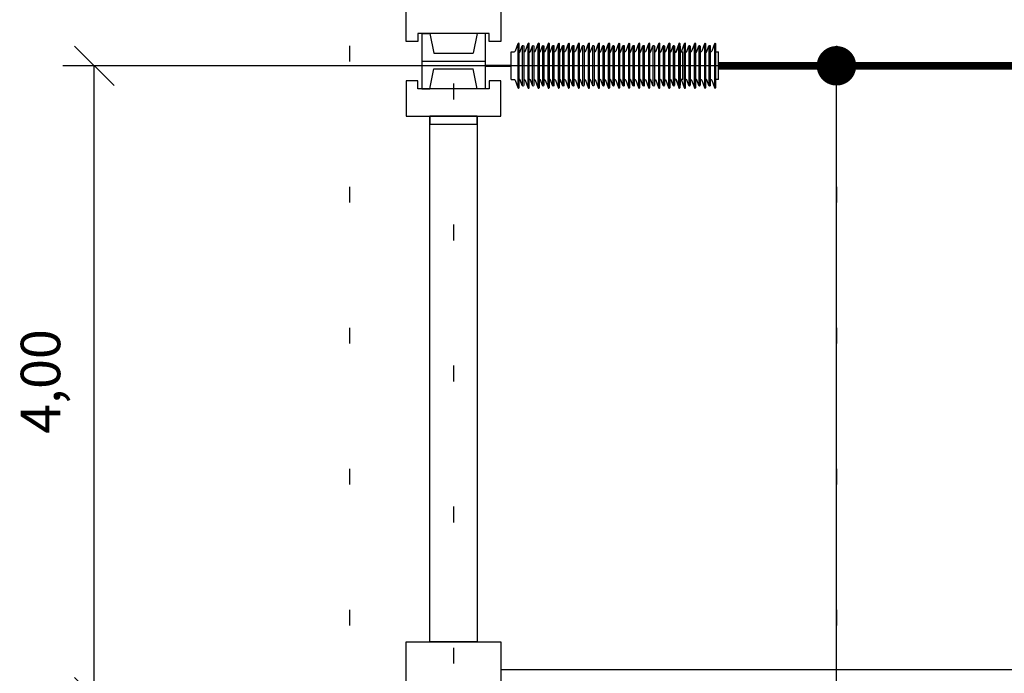
# Model space of a CAD drawing. Units: metres. Extents: x 1049 to 1221, y 913 to 1023.
# Drawn here: x 1100 to 1106, y 974 to 978 of the extents above; entities that cross this region are included whole.
import ezdxf

# ---------------------------------------------------------------- set-up
doc = ezdxf.new("R2010")
doc.units = ezdxf.units.M
doc.header["$LTSCALE"] = 0.1
doc.linetypes.add('CENTER', pattern=[50.8, 31.75, -6.35, 6.35, -6.35])
doc.linetypes.add('DOT2', pattern=[3.175, 0, -3.175])
doc.layers.get('Defpoints').update_dxf_attribs({"lineweight": 9})
for name, color, linetype in [('COTA', 250, 'Continuous'), ('Ejes', 252, 'DOT2'), ('Layer003', 3, 'Continuous'), ('TRAFOS', 3, 'Continuous')]:
    doc.layers.add(name, color=color, linetype=linetype)
doc.styles.add('002', font='verdana.TTF')
doc.dimstyles.new('002', dxfattribs={"dimtxt": 0.25, "dimasz": 0.25, "dimexe": 0.2, "dimexo": 0.1, "dimgap": 0.15, "dimtad": 1, "dimzin": 4, "dimtxsty": '002', "dimblk": 'OBLIQUE', "dimcen": 0.1, "dimclrd": 250, "dimclre": 250, "dimclrt": 1, "dimadec": 1, "dimazin": 2, "dimtfac": 1, "dimtmove": 0, "dimatfit": 3, "dimfxl": 0, "dimarcsym": 0})

# ---------------------------------------------------------------- blocks, each defined once
blk = doc.blocks.new('_Oblique')
at = {"color": 0, "linetype": 'ByBlock', "lineweight": -2}
blk.add_line((-0.5, -0.5), (0.5, 0.5), dxfattribs=at)
blk = doc.blocks.new('*D41')
at = {"layer": 'COTA', "color": 8, "lineweight": -2}
for p, q in [((1109.1888, 978.0246), (1100.1721, 978.0246)), ((1100.3721, 974.0236), (1100.3721, 978.0246)), ((1112.2747, 974.0236), (1100.1721, 974.0236))]:
    blk.add_line(p, q, dxfattribs=at)
at = {"layer": 'Defpoints', "color": 0}
for p in [(1100.3721, 978.0246), (1109.2888, 978.0246, 0), (1112.3747, 974.0236)]:
    blk.add_point(p, dxfattribs=at)
at = {"layer": 'COTA', "color": 8, "lineweight": -2, "xscale": 0.25, "yscale": 0.25, "zscale": 0.25}
for p, rotation in [((1100.3721, 978.0246), 90), ((1100.3721, 974.0236), 270)]:
    blk.add_blockref('_Oblique', p, dxfattribs=dict(at, rotation=rotation))
at = {"layer": 'COTA', "color": 2, "insert": (1100.0636, 976.0241), "char_height": 0.25, "attachment_point": 5, "rotation": 90, "style": '002'}
blk.add_mtext('4,00', dxfattribs=at)

msp = doc.modelspace()

# ---------------------------------------------------------------- linework, layer by layer
at = {"layer": 'Ejes', "ltscale": 2.5}
for p, q in [((1101.987, 984.408, 0), (1101.987, 963.4721)), ((1105.0711, 984.408, 0), (1105.0711, 963.5521, 0)), ((1102.6461, 963.5121), (1102.6496, 983.9379, 0))]:
    msp.add_line(p, q, dxfattribs=at)
at = {"layer": 'Layer003', "ltscale": 0.5}
for p, q in [((1103.0534, 978.1628, 0), (1103.0534, 977.8868, 0)), ((1103.0817, 978.1494, 0), (1103.0817, 977.9003, 0)), ((1103.1171, 978.1628, 0), (1103.1171, 977.8868, 0)), ((1103.1453, 978.1494, 0), (1103.1453, 977.9003, 0)), ((1103.1807, 978.1628, 0), (1103.1807, 977.8868, 0)), ((1103.2089, 978.1494, 0), (1103.2089, 977.9003, 0)), ((1103.2444, 978.1628, 0), (1103.2444, 977.8868, 0)), ((1103.2726, 978.1494, 0), (1103.2726, 977.9003, 0)), ((1103.308, 978.1628, 0), (1103.308, 977.8868, 0)), ((1103.3362, 978.1494, 0), (1103.3362, 977.9003, 0)), ((1103.3716, 978.1628, 0), (1103.3716, 977.8868, 0)), ((1103.3999, 978.1494, 0), (1103.3999, 977.9003, 0)), ((1103.4353, 978.1628, 0), (1103.4353, 977.8868, 0)), ((1103.4635, 978.1494, 0), (1103.4635, 977.9003, 0)), ((1103.4989, 978.1628, 0), (1103.4989, 977.8868, 0)), ((1103.5272, 978.1494, 0), (1103.5272, 977.9003, 0)), ((1103.5626, 978.1628, 0), (1103.5626, 977.8868, 0)), ((1103.5908, 978.1494, 0), (1103.5908, 977.9003, 0)), ((1103.6262, 978.1628, 0), (1103.6262, 977.8868, 0)), ((1103.6545, 978.1494, 0), (1103.6545, 977.9003, 0)), ((1103.6899, 978.1628, 0), (1103.6899, 977.8868, 0)), ((1103.7181, 978.1494, 0), (1103.7181, 977.9003, 0)), ((1103.7535, 978.1628, 0), (1103.7535, 977.8868, 0)), ((1103.7818, 978.1494, 0), (1103.7818, 977.9003, 0)), ((1103.8172, 978.1628, 0), (1103.8172, 977.8868, 0)), ((1103.8454, 978.1494, 0), (1103.8454, 977.9003, 0)), ((1103.8808, 978.1628, 0), (1103.8808, 977.8868, 0)), ((1103.9091, 978.1494, 0), (1103.9091, 977.9003, 0)), ((1103.9445, 978.1628, 0), (1103.9445, 977.8868, 0)), ((1103.9727, 978.1494, 0), (1103.9727, 977.9003, 0)), ((1104.0081, 978.1628, 0), (1104.0081, 977.8868, 0)), ((1104.0364, 978.1494, 0), (1104.0364, 977.9003, 0)), ((1104.0718, 978.1628, 0), (1104.0718, 977.8868, 0)), ((1104.0718, 978.1494, 0), (1104.0718, 977.9003, 0)), ((1104.1072, 978.1628, 0), (1104.1072, 977.8868, 0)), ((1104.1354, 978.1494, 0), (1104.1354, 977.9003, 0)), ((1104.1708, 978.1628, 0), (1104.1708, 977.8868, 0)), ((1104.1991, 978.1494, 0), (1104.1991, 977.9003, 0)), ((1104.2345, 978.1628, 0), (1104.2345, 977.8868, 0)), ((1104.2627, 978.1494, 0), (1104.2627, 977.9003, 0)), ((1104.2981, 978.1628, 0), (1104.2981, 977.8868, 0)), ((1103.0104, 978.1117, 0), (1103.0104, 978.1131, 0)), ((1103.0104, 977.9374, 0), (1103.0104, 978.1117, 0)), ((1104.0986, 978.1117, 0), (1104.0807, 978.1117, 0)), ((1104.0986, 977.9374, 0), (1104.0986, 978.1131, 0)), ((1104.325, 978.1117, 0), (1104.3071, 978.1117, 0)), ((1104.325, 977.9374, 0), (1104.325, 978.1131, 0)), ((1103.0104, 977.9387, 0), (1103.0104, 977.9374, 0)), ((1104.0986, 977.9387, 0), (1104.0807, 977.9387, 0)), ((1104.0986, 977.9387, 0), (1104.0986, 977.9374, 0)), ((1104.325, 977.9387, 0), (1104.3071, 977.9387, 0)), ((1104.325, 977.9387, 0), (1104.325, 977.9374, 0))]:
    msp.add_line(p, q, dxfattribs=at)
at = {"layer": 'Layer003', "linetype": 'CENTER', "ltscale": 50}
msp.add_line((1103.3187, 977.9189, 0), (1103.3187, 978.1315, 0), dxfattribs=at)
at = {"layer": 'Layer003', "ltscale": 0.5, "elevation": 0}
for points in [[(1103.0104, 977.9387), (1103.0265, 977.9387), (1103.0283, 977.9387, -0.315299), (1103.0367, 977.9328), (1103.0537, 977.8861, 0.8391), (1103.0624, 977.8876), (1103.0624, 978.1628, 0.8391), (1103.0537, 978.1643), (1103.0367, 978.1176, -0.315299), (1103.0283, 978.1117), (1103.0265, 978.1117), (1103.0104, 978.1117)], [(1103.0624, 978.1104, 0.286301), (1103.0691, 978.1157), (1103.0819, 978.1509, -0.8391), (1103.0906, 978.1494), (1103.0906, 977.901, -0.8391), (1103.0819, 977.8995), (1103.0691, 977.9347, 0.286301), (1103.0624, 977.94)], [(1103.0906, 977.9387), (1103.0919, 977.9387, -0.315299), (1103.1003, 977.9328), (1103.1173, 977.8861, 0.8391), (1103.126, 977.8876), (1103.126, 978.1628, 0.8391), (1103.1173, 978.1643), (1103.1003, 978.1176, -0.315299), (1103.0919, 978.1117), (1103.0906, 978.1117)], [(1103.126, 978.1104, 0.286301), (1103.1328, 978.1157), (1103.1456, 978.1509, -0.8391), (1103.1543, 978.1494), (1103.1543, 977.901, -0.8391), (1103.1456, 977.8995), (1103.1328, 977.9347, 0.286301), (1103.126, 977.94)], [(1103.1543, 977.9387), (1103.1555, 977.9387, -0.315299), (1103.164, 977.9328), (1103.181, 977.8861, 0.8391), (1103.1897, 977.8876), (1103.1897, 978.1628, 0.8391), (1103.181, 978.1643), (1103.164, 978.1176, -0.315299), (1103.1555, 978.1117), (1103.1543, 978.1117)], [(1103.1897, 978.1104, 0.286301), (1103.1964, 978.1157), (1103.2092, 978.1509, -0.8391), (1103.2179, 978.1494), (1103.2179, 977.901, -0.8391), (1103.2092, 977.8995), (1103.1964, 977.9347, 0.286301), (1103.1897, 977.94)], [(1103.2179, 977.9387), (1103.2192, 977.9387, -0.315299), (1103.2276, 977.9328), (1103.2446, 977.8861, 0.8391), (1103.2533, 977.8876), (1103.2533, 978.1628, 0.8391), (1103.2446, 978.1643), (1103.2276, 978.1176, -0.315299), (1103.2192, 978.1117), (1103.2179, 978.1117)], [(1103.2533, 978.1104, 0.286301), (1103.26, 978.1157), (1103.2729, 978.1509, -0.8391), (1103.2816, 978.1494), (1103.2816, 977.901, -0.8391), (1103.2729, 977.8995), (1103.26, 977.9347, 0.286301), (1103.2533, 977.94)], [(1103.2816, 977.9387), (1103.2828, 977.9387, -0.315299), (1103.2913, 977.9328), (1103.3083, 977.8861, 0.8391), (1103.317, 977.8876), (1103.317, 978.1628, 0.8391), (1103.3083, 978.1643), (1103.2913, 978.1176, -0.315299), (1103.2828, 978.1117), (1103.2816, 978.1117)], [(1103.317, 978.1104, 0.286301), (1103.3237, 978.1157), (1103.3365, 978.1509, -0.8391), (1103.3452, 978.1494), (1103.3452, 977.901, -0.8391), (1103.3365, 977.8995), (1103.3237, 977.9347, 0.286301), (1103.317, 977.94)], [(1103.3452, 977.9387), (1103.3465, 977.9387, -0.315299), (1103.3549, 977.9328), (1103.3719, 977.8861, 0.8391), (1103.3806, 977.8876), (1103.3806, 978.1628, 0.8391), (1103.3719, 978.1643), (1103.3549, 978.1176, -0.315299), (1103.3465, 978.1117), (1103.3452, 978.1117)], [(1103.3806, 978.1104, 0.286301), (1103.3873, 978.1157), (1103.4002, 978.1509, -0.8391), (1103.4089, 978.1494), (1103.4089, 977.901, -0.8391), (1103.4002, 977.8995), (1103.3873, 977.9347, 0.286301), (1103.3806, 977.94)], [(1103.4089, 977.9387), (1103.4101, 977.9387, -0.315299), (1103.4186, 977.9328), (1103.4356, 977.8861, 0.8391), (1103.4443, 977.8876), (1103.4443, 978.1628, 0.8391), (1103.4356, 978.1643), (1103.4186, 978.1176, -0.315299), (1103.4101, 978.1117), (1103.4089, 978.1117)], [(1103.4443, 978.1104, 0.286301), (1103.451, 978.1157), (1103.4638, 978.1509, -0.8391), (1103.4725, 978.1494), (1103.4725, 977.901, -0.8391), (1103.4638, 977.8995), (1103.451, 977.9347, 0.286301), (1103.4443, 977.94)], [(1103.4725, 977.9387), (1103.4738, 977.9387, -0.315299), (1103.4822, 977.9328), (1103.4992, 977.8861, 0.8391), (1103.5079, 977.8876), (1103.5079, 978.1628, 0.8391), (1103.4992, 978.1643), (1103.4822, 978.1176, -0.315299), (1103.4738, 978.1117), (1103.4725, 978.1117)], [(1103.5079, 978.1104, 0.286301), (1103.5146, 978.1157), (1103.5275, 978.1509, -0.8391), (1103.5361, 978.1494), (1103.5361, 977.901, -0.8391), (1103.5275, 977.8995), (1103.5146, 977.9347, 0.286301), (1103.5079, 977.94)], [(1103.5361, 977.9387), (1103.5374, 977.9387, -0.315299), (1103.5459, 977.9328), (1103.5629, 977.8861, 0.8391), (1103.5716, 977.8876), (1103.5716, 978.1628, 0.8391), (1103.5629, 978.1643), (1103.5459, 978.1176, -0.315299), (1103.5374, 978.1117), (1103.5361, 978.1117)], [(1103.5716, 978.1104, 0.286301), (1103.5783, 978.1157), (1103.5911, 978.1509, -0.8391), (1103.5998, 978.1494), (1103.5998, 977.901, -0.8391), (1103.5911, 977.8995), (1103.5783, 977.9347, 0.286301), (1103.5716, 977.94)], [(1103.5998, 977.9387), (1103.6011, 977.9387, -0.315299), (1103.6095, 977.9328), (1103.6265, 977.8861, 0.8391), (1103.6352, 977.8876), (1103.6352, 978.1628, 0.8391), (1103.6265, 978.1643), (1103.6095, 978.1176, -0.315299), (1103.6011, 978.1117), (1103.5998, 978.1117)], [(1103.6352, 978.1104, 0.286301), (1103.6419, 978.1157), (1103.6547, 978.1509, -0.8391), (1103.6634, 978.1494), (1103.6634, 977.901, -0.8391), (1103.6547, 977.8995), (1103.6419, 977.9347, 0.286301), (1103.6352, 977.94)], [(1103.6634, 977.9387), (1103.6647, 977.9387, -0.315299), (1103.6731, 977.9328), (1103.6902, 977.8861, 0.8391), (1103.6988, 977.8876), (1103.6988, 978.1628, 0.8391), (1103.6902, 978.1643), (1103.6731, 978.1176, -0.315299), (1103.6647, 978.1117), (1103.6634, 978.1117)], [(1103.6988, 978.1104, 0.286301), (1103.7056, 978.1157), (1103.7184, 978.1509, -0.8391), (1103.7271, 978.1494), (1103.7271, 977.901, -0.8391), (1103.7184, 977.8995), (1103.7056, 977.9347, 0.286301), (1103.6988, 977.94)], [(1103.7271, 977.9387), (1103.7284, 977.9387, -0.315299), (1103.7368, 977.9328), (1103.7538, 977.8861, 0.8391), (1103.7625, 977.8876), (1103.7625, 978.1628, 0.8391), (1103.7538, 978.1643), (1103.7368, 978.1176, -0.315299), (1103.7284, 978.1117), (1103.7271, 978.1117)], [(1103.7625, 978.1104, 0.286301), (1103.7692, 978.1157), (1103.782, 978.1509, -0.8391), (1103.7907, 978.1494), (1103.7907, 977.901, -0.8391), (1103.782, 977.8995), (1103.7692, 977.9347, 0.286301), (1103.7625, 977.94)], [(1103.7907, 977.9387), (1103.792, 977.9387, -0.315299), (1103.8004, 977.9328), (1103.8174, 977.8861, 0.8391), (1103.8261, 977.8876), (1103.8261, 978.1628, 0.8391), (1103.8174, 978.1643), (1103.8004, 978.1176, -0.315299), (1103.792, 978.1117), (1103.7907, 978.1117)], [(1103.8261, 978.1104, 0.286301), (1103.8329, 978.1157), (1103.8457, 978.1509, -0.8391), (1103.8544, 978.1494), (1103.8544, 977.901, -0.8391), (1103.8457, 977.8995), (1103.8329, 977.9347, 0.286301), (1103.8261, 977.94)], [(1103.8544, 977.9387), (1103.8557, 977.9387, -0.315299), (1103.8641, 977.9328), (1103.8811, 977.8861, 0.8391), (1103.8898, 977.8876), (1103.8898, 978.1628, 0.8391), (1103.8811, 978.1643), (1103.8641, 978.1176, -0.315299), (1103.8557, 978.1117), (1103.8544, 978.1117)], [(1103.8898, 978.1104, 0.286301), (1103.8965, 978.1157), (1103.9093, 978.1509, -0.8391), (1103.918, 978.1494), (1103.918, 977.901, -0.8391), (1103.9093, 977.8995), (1103.8965, 977.9347, 0.286301), (1103.8898, 977.94)], [(1103.918, 977.9387), (1103.9193, 977.9387, -0.315299), (1103.9277, 977.9328), (1103.9447, 977.8861, 0.8391), (1103.9534, 977.8876), (1103.9534, 978.1628, 0.8391), (1103.9447, 978.1643), (1103.9277, 978.1176, -0.315299), (1103.9193, 978.1117), (1103.918, 978.1117)], [(1103.9534, 978.1104, 0.286301), (1103.9602, 978.1157), (1103.973, 978.1509, -0.8391), (1103.9817, 978.1494), (1103.9817, 977.901, -0.8391), (1103.973, 977.8995), (1103.9602, 977.9347, 0.286301), (1103.9534, 977.94)], [(1103.9817, 977.9387), (1103.983, 977.9387, -0.315299), (1103.9914, 977.9328), (1104.0084, 977.8861, 0.8391), (1104.0171, 977.8876), (1104.0171, 978.1628, 0.8391), (1104.0084, 978.1643), (1103.9914, 978.1176, -0.315299), (1103.983, 978.1117), (1103.9817, 978.1117)], [(1104.0171, 978.1104, 0.286301), (1104.0238, 978.1157), (1104.0366, 978.1509, -0.8391), (1104.0453, 978.1494), (1104.0453, 977.901, -0.8391), (1104.0366, 977.8995), (1104.0238, 977.9347, 0.286301), (1104.0171, 977.94)], [(1104.0453, 977.9387), (1104.0466, 977.9387, -0.315299), (1104.055, 977.9328), (1104.072, 977.8861, 0.8391), (1104.0807, 977.8876), (1104.0807, 978.1628, 0.8391), (1104.072, 978.1643), (1104.055, 978.1176, -0.315299), (1104.0466, 978.1117), (1104.0453, 978.1117)], [(1104.0525, 978.1104, 0.286301), (1104.0592, 978.1157), (1104.072, 978.1509, -0.8391), (1104.0807, 978.1494), (1104.0807, 977.901, -0.8391), (1104.072, 977.8995), (1104.0592, 977.9347, 0.286301), (1104.0525, 977.94)], [(1104.0807, 977.9387), (1104.082, 977.9387, -0.315299), (1104.0904, 977.9328), (1104.1074, 977.8861, 0.8391), (1104.1161, 977.8876), (1104.1161, 978.1628, 0.8391), (1104.1074, 978.1643), (1104.0904, 978.1176, -0.315299), (1104.082, 978.1117), (1104.0807, 978.1117)], [(1104.1161, 978.1104, 0.286301), (1104.1229, 978.1157), (1104.1357, 978.1509, -0.8391), (1104.1444, 978.1494), (1104.1444, 977.901, -0.8391), (1104.1357, 977.8995), (1104.1229, 977.9347, 0.286301), (1104.1161, 977.94)], [(1104.1444, 977.9387), (1104.1457, 977.9387, -0.315299), (1104.1541, 977.9328), (1104.1711, 977.8861, 0.8391), (1104.1798, 977.8876), (1104.1798, 978.1628, 0.8391), (1104.1711, 978.1643), (1104.1541, 978.1176, -0.315299), (1104.1457, 978.1117), (1104.1444, 978.1117)], [(1104.1798, 978.1104, 0.286301), (1104.1865, 978.1157), (1104.1993, 978.1509, -0.8391), (1104.208, 978.1494), (1104.208, 977.901, -0.8391), (1104.1993, 977.8995), (1104.1865, 977.9347, 0.286301), (1104.1798, 977.94)], [(1104.208, 977.9387), (1104.2093, 977.9387, -0.315299), (1104.2177, 977.9328), (1104.2347, 977.8861, 0.8391), (1104.2434, 977.8876), (1104.2434, 978.1628, 0.8391), (1104.2347, 978.1643), (1104.2177, 978.1176, -0.315299), (1104.2093, 978.1117), (1104.208, 978.1117)], [(1104.2434, 978.1104, 0.286301), (1104.2502, 978.1157), (1104.263, 978.1509, -0.8391), (1104.2717, 978.1494), (1104.2717, 977.901, -0.8391), (1104.263, 977.8995), (1104.2502, 977.9347, 0.286301), (1104.2434, 977.94)], [(1104.2717, 977.9387), (1104.273, 977.9387, -0.315299), (1104.2814, 977.9328), (1104.2984, 977.8861, 0.8391), (1104.3071, 977.8876), (1104.3071, 978.1628, 0.8391), (1104.2984, 978.1643), (1104.2814, 978.1176, -0.315299), (1104.273, 978.1117), (1104.2717, 978.1117)]]:
    msp.add_lwpolyline(points, format="xyb", dxfattribs=at)
at = {"layer": 'TRAFOS', "color": 252}
for p, q in [((1102.4461, 978.2295), (1102.4461, 977.8795)), ((1102.8461, 978.2295), (1102.8461, 977.8795)), ((1102.5211, 978.1045), (1102.7711, 978.1045)), ((1102.4461, 978.0545), (1102.8461, 978.0545)), ((1102.5211, 978.0045), (1102.7711, 978.0045)), ((1102.9461, 974.1995), (1113.1961, 974.1995))]:
    msp.add_line(p, q, dxfattribs=at)
at = {"layer": 'TRAFOS'}
msp.add_line((1105.0711, 974.0245), (1105.0711, 978.0246, 0), dxfattribs=at)
at = {"layer": 'TRAFOS', "color": 252, "elevation": 0}
for points in [[(1102.9461, 978.1795), (1102.8711, 978.1795), (1102.8711, 978.2295), (1102.4211, 978.2295), (1102.4211, 978.1795), (1102.3461, 978.1795), (1102.3461, 978.1795), (1102.3461, 978.4045), (1102.9461, 978.4045), (1102.9461, 978.1795)], [(1102.9461, 977.9295), (1102.8711, 977.9295), (1102.8711, 977.8795), (1102.4211, 977.8795), (1102.4211, 977.9295), (1102.3461, 977.9295), (1102.3461, 977.9295), (1102.3461, 977.7045), (1102.9461, 977.7045), (1102.9461, 977.9295)], [(1102.7961, 977.7045), (1102.4961, 977.7045), (1102.4961, 977.6545), (1102.7961, 977.6545)]]:
    msp.add_lwpolyline(points, close=True, dxfattribs=at)
for points in [[(1102.4461, 978.2295), (1102.4961, 978.2295), (1102.5211, 978.1045)], [(1102.8461, 978.2295), (1102.7961, 978.2295), (1102.7711, 978.1045)], [(1102.4461, 977.8795), (1102.4961, 977.8795), (1102.5211, 978.0045)], [(1102.8461, 977.8795), (1102.7961, 977.8795), (1102.7711, 978.0045)]]:
    msp.add_lwpolyline(points, dxfattribs=at)
at = {"layer": 'TRAFOS', "const_width": 0.125}
msp.add_lwpolyline([(1105.0086, 978.0246, 1), (1105.1336, 978.0246, 1)], format="xyb", close=True, dxfattribs=at)
at = {"layer": 'TRAFOS', "elevation": 0}
for points, const_width in [([(1103.0104, 978.0245), (1102.8461, 978.0245)], 0.015), ([(1104.325, 978.0246), (1113.4117, 978.0246)], 0.05)]:
    msp.add_lwpolyline(points, dxfattribs=dict(at, const_width=const_width))
at = {"layer": 'TRAFOS', "color": 252}
for points in [[(1102.4961, 974.3745), (1102.4961, 977.7045)], [(1102.7961, 977.7045), (1102.7961, 974.3745), (1102.4961, 974.3745)]]:
    msp.add_lwpolyline(points, dxfattribs=at)
msp.add_lwpolyline([(1102.3461, 974.3745), (1102.9461, 974.3745), (1102.9461, 973.6745), (1102.3461, 973.6745)], close=True, dxfattribs=at)

# ---------------------------------------------------------------- dimensions: what is measured, and where the dimension line sits
at = {"layer": 'COTA'}
dim = msp.add_linear_dim(base=(1100.3721, 978.0246), p1=(1112.3747, 974.0236), p2=(1109.2888, 978.0246, 0), angle=90, dimstyle='002', override={"dimclrd": 8, "dimclre": 8, "dimclrt": 2, "dimfxl": 0.5}, dxfattribs=at)
dim.commit()
dim.dimension.update_dxf_attribs({"geometry": '*D41', "text_midpoint": (1100.0636, 976.0241)})

doc.saveas('drawing.dxf')
